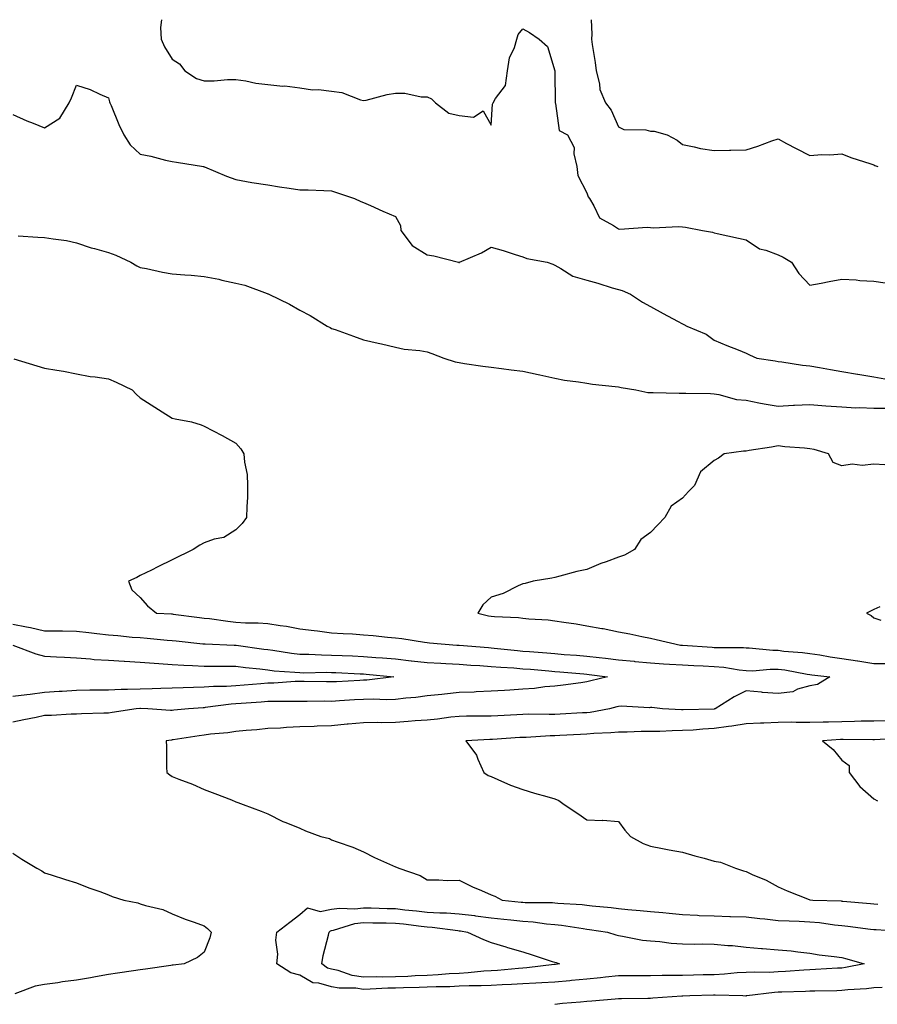
# Model space of a CAD drawing. Units: inches. Extents: x 952643 to 955283, y 7284698 to 7287338.
# Drawn here: x 954680 to 954949, y 7287029 to 7287338 of the extents above; entities that cross this region are included whole.
import ezdxf

# ---------------------------------------------------------------- set-up
doc = ezdxf.new("R2010")
doc.units = ezdxf.units.IN
doc.header["$MEASUREMENT"] = 0
doc.layers.add('Contour_95267284', color=7, linetype='Continuous', true_color=0x08a4c9)

msp = doc.modelspace()

# ---------------------------------------------------------------- linework, layer by layer
at = {"layer": 'Contour_95267284'}
for points in [[(954724.69, 7287338, 3227), (954724.41, 7287335.56, 3227), (954724.64, 7287331.92, 3227), (954725.63, 7287329.5, 3227), (954728.05, 7287325.61, 3227), (954730.34, 7287324.21, 3227), (954732.03, 7287321.92, 3227), (954735.68, 7287319.55, 3227), (954738.05, 7287318.79, 3227), (954741.18, 7287318.79, 3227), (954745.38, 7287319.25, 3227), (954748.05, 7287319.26, 3227), (954751.18, 7287318.79, 3227), (954754.26, 7287318.13, 3227), (954758.05, 7287317.64, 3227), (954762.77, 7287317.2, 3227), (954763.38, 7287317.25, 3227), (954768.05, 7287316.63, 3227), (954772.1, 7287315.97, 3227), (954773.9, 7287316.07, 3227), (954778.05, 7287315.61, 3227), (954781.25, 7287315.12, 3227), (954787.14, 7287312.83, 3227), (954788.05, 7287312.62, 3227), (954788.91, 7287312.78, 3227), (954795.45, 7287314.52, 3227), (954798.05, 7287314.94, 3227), (954801.05, 7287314.92, 3227), (954806.13, 7287313.84, 3227), (954808.05, 7287313.82, 3227), (954809.33, 7287313.2, 3227), (954810.66, 7287311.92, 3227), (954814.78, 7287308.65, 3227), (954818.05, 7287307.95, 3227), (954822.54, 7287307.43, 3227), (954825.57, 7287309.44, 3227), (954828.05, 7287304.94, 3227), (954828.49, 7287311.48, 3227), (954828.76, 7287311.92, 3227), (954829.42, 7287313.29, 3227), (954832.59, 7287317.38, 3227), (954833.19, 7287321.92, 3227), (954833.88, 7287326.09, 3227), (954835.38, 7287329.25, 3227), (954836.15, 7287331.92, 3227), (954836.6, 7287333.37, 3227), (954838.05, 7287335.16, 3227), (954840.12, 7287333.99, 3227), (954843.16, 7287331.92, 3227), (954845.74, 7287329.61, 3227), (954848.03, 7287321.94, 3227), (954848.04, 7287321.91, 3227), (954848.05, 7287321.52, 3227), (954848.13, 7287312, 3227), (954848.14, 7287311.92, 3227), (954848.22, 7287311.75, 3227), (954849.43, 7287303.3, 3227), (954851.98, 7287301.92, 3227), (954854.1, 7287297.97, 3227), (954854.02, 7287295.95, 3227), (954855, 7287291.92, 3227), (954855.28, 7287289.15, 3227), (954858.05, 7287283.67, 3227), (954858.55, 7287282.42, 3227), (954858.88, 7287281.92, 3227), (954860.31, 7287279.66, 3227), (954862.02, 7287275.89, 3227), (954866.46, 7287273.51, 3227), (954868.05, 7287272.41, 3227), (954868.47, 7287272.34, 3227), (954877.01, 7287272.96, 3227), (954878.05, 7287272.85, 3227), (954878.89, 7287272.76, 3227), (954886.84, 7287273.13, 3227), (954888.05, 7287273.03, 3227), (954889.05, 7287272.92, 3227), (954894.37, 7287271.92, 3227), (954897.47, 7287271.34, 3227), (954898.05, 7287271.22, 3227), (954898.98, 7287270.99, 3227), (954905.67, 7287269.54, 3227), (954908.05, 7287268.95, 3227), (954912.26, 7287266.13, 3227), (954914.26, 7287265.71, 3227), (954918.05, 7287264.26, 3227), (954919.71, 7287263.58, 3227), (954922.26, 7287261.92, 3227), (954924.54, 7287258.41, 3227), (954928.05, 7287254.78, 3227), (954931.56, 7287255.43, 3227), (954934.04, 7287255.93, 3227), (954938.05, 7287256.63, 3227), (954942.57, 7287256.44, 3227), (954943.73, 7287256.24, 3227), (954948.05, 7287256, 3227), (954951.66, 7287255.53, 3227)], [(954859.43, 7287338, 3228), (954859.64, 7287333.51, 3228), (954859.56, 7287331.92, 3228), (954859.79, 7287330.18, 3228), (954860.68, 7287324.55, 3228), (954861.01, 7287321.92, 3228), (954862.03, 7287317.94, 3228), (954862.2, 7287316.07, 3228), (954863.9, 7287311.92, 3228), (954865.71, 7287309.58, 3228), (954868.05, 7287304.4, 3228), (954869.65, 7287303.52, 3228), (954876.55, 7287303.42, 3228), (954878.05, 7287303.02, 3228), (954879.2, 7287303.07, 3228), (954883.25, 7287301.92, 3228), (954886.4, 7287300.27, 3228), (954888.05, 7287298.89, 3228), (954891.8, 7287298.17, 3228), (954893.69, 7287297.56, 3228), (954898.05, 7287296.95, 3228), (954902.88, 7287297.09, 3228), (954903.21, 7287297.08, 3228), (954908.05, 7287297.2, 3228), (954911.67, 7287298.3, 3228), (954916.14, 7287300.01, 3228), (954918.05, 7287300.66, 3228), (954920.74, 7287299.23, 3228), (954923.72, 7287297.59, 3228), (954928.05, 7287295.46, 3228), (954931.81, 7287295.68, 3228), (954934.3, 7287295.67, 3228), (954938.05, 7287295.93, 3228), (954940.93, 7287294.8, 3228), (954947.2, 7287292.77, 3228), (954948.05, 7287292.47, 3228), (954948.42, 7287292.29, 3228), (954949.31, 7287291.92, 3228)], [(954678.05, 7287308.28, 3226), (954682.43, 7287306.3, 3226), (954684.43, 7287305.54, 3226), (954688.05, 7287304.07, 3226), (954692.84, 7287307.13, 3226), (954695.73, 7287311.92, 3226), (954696.43, 7287313.54, 3226), (954698.05, 7287317.52, 3226), (954702.29, 7287316.16, 3226), (954705.36, 7287314.61, 3226), (954708.05, 7287313.47, 3226), (954708.41, 7287312.28, 3226), (954708.51, 7287311.92, 3226), (954708.87, 7287311.1, 3226), (954711.29, 7287305.16, 3226), (954712.93, 7287301.92, 3226), (954714.84, 7287298.71, 3226), (954718.05, 7287295.88, 3226), (954721.32, 7287295.19, 3226), (954725.97, 7287294, 3226), (954728.05, 7287293.52, 3226), (954729.42, 7287293.29, 3226), (954737.84, 7287291.92, 3226), (954738, 7287291.87, 3226), (954738.05, 7287291.86, 3226), (954738.15, 7287291.82, 3226), (954745.08, 7287288.95, 3226), (954748.05, 7287287.89, 3226), (954753.04, 7287286.93, 3226), (954753.06, 7287286.93, 3226), (954758.05, 7287286.18, 3226), (954761.75, 7287285.62, 3226), (954764.79, 7287285.18, 3226), (954768.05, 7287284.7, 3226), (954770.73, 7287284.6, 3226), (954775.57, 7287284.4, 3226), (954778.05, 7287284.29, 3226), (954779.86, 7287283.73, 3226), (954785.18, 7287281.92, 3226), (954787.17, 7287281.04, 3226), (954788.05, 7287280.67, 3226), (954790.28, 7287279.69, 3226), (954794.13, 7287278, 3226), (954798.05, 7287276.29, 3226), (954799.61, 7287273.48, 3226), (954799.71, 7287271.92, 3226), (954803.31, 7287267.18, 3226), (954808.05, 7287264.22, 3226), (954810.06, 7287263.93, 3226), (954817.89, 7287261.92, 3226), (954817.99, 7287261.86, 3226), (954818.05, 7287261.82, 3226), (954818.11, 7287261.86, 3226), (954818.17, 7287261.92, 3226), (954825.07, 7287264.9, 3226), (954828.05, 7287266.7, 3226), (954831.8, 7287265.67, 3226), (954835.6, 7287264.37, 3226), (954838.05, 7287263.63, 3226), (954839.26, 7287263.13, 3226), (954845.69, 7287261.92, 3226), (954847.46, 7287261.33, 3226), (954848.05, 7287260.99, 3226), (954849.98, 7287259.99, 3226), (954853.68, 7287257.55, 3226), (954858.05, 7287256.3, 3226), (954861.55, 7287255.42, 3226), (954866.02, 7287253.95, 3226), (954868.05, 7287253.38, 3226), (954869.22, 7287253.09, 3226), (954871.76, 7287251.92, 3226), (954875.59, 7287249.46, 3226), (954878.05, 7287248.02, 3226), (954882, 7287245.87, 3226), (954886.5, 7287243.47, 3226), (954888.05, 7287242.64, 3226), (954888.54, 7287242.41, 3226), (954889.49, 7287241.92, 3226), (954895.55, 7287239.42, 3226), (954898.05, 7287237.54, 3226), (954901.95, 7287235.82, 3226), (954905.52, 7287234.45, 3226), (954908.05, 7287233.41, 3226), (954909.09, 7287232.96, 3226), (954911.44, 7287231.92, 3226), (954917.13, 7287231, 3226), (954918.05, 7287230.81, 3226), (954919.28, 7287230.69, 3226), (954925.77, 7287229.64, 3226), (954928.05, 7287229.47, 3226), (954931.02, 7287228.95, 3226), (954934.48, 7287228.35, 3226), (954938.05, 7287227.72, 3226), (954943, 7287226.87, 3226), (954943.12, 7287226.85, 3226), (954948.05, 7287225.97, 3226), (954951.56, 7287225.43, 3226)], [(954679.75, 7287270.22, 3225), (954685.92, 7287269.79, 3225), (954688.05, 7287269.75, 3225), (954690.71, 7287269.26, 3225), (954694.86, 7287268.73, 3225), (954698.05, 7287268.05, 3225), (954702.6, 7287266.47, 3225), (954703.72, 7287266.25, 3225), (954708.05, 7287265.04, 3225), (954710.33, 7287264.2, 3225), (954715.05, 7287261.92, 3225), (954716.94, 7287260.81, 3225), (954718.05, 7287260.3, 3225), (954720.03, 7287259.94, 3225), (954725, 7287258.87, 3225), (954728.05, 7287258.36, 3225), (954731.98, 7287257.99, 3225), (954733.99, 7287257.86, 3225), (954738.05, 7287257.45, 3225), (954742.72, 7287256.59, 3225), (954743.65, 7287256.32, 3225), (954748.05, 7287255.36, 3225), (954750.84, 7287254.71, 3225), (954757.85, 7287252.12, 3225), (954758.05, 7287252.06, 3225), (954758.15, 7287252.02, 3225), (954758.35, 7287251.92, 3225), (954764.89, 7287248.76, 3225), (954768.05, 7287246.96, 3225), (954771.33, 7287245.2, 3225), (954776.66, 7287241.92, 3225), (954777.58, 7287241.45, 3225), (954778.05, 7287241.21, 3225), (954779.15, 7287240.82, 3225), (954784.88, 7287238.75, 3225), (954788.05, 7287237.63, 3225), (954792.69, 7287236.56, 3225), (954793.65, 7287236.32, 3225), (954798.05, 7287235.29, 3225), (954800.81, 7287234.68, 3225), (954805.68, 7287234.29, 3225), (954808.05, 7287233.88, 3225), (954809.48, 7287233.35, 3225), (954813.27, 7287231.92, 3225), (954816.85, 7287230.72, 3225), (954818.05, 7287230.46, 3225), (954819.76, 7287230.21, 3225), (954825.5, 7287229.37, 3225), (954828.05, 7287229.01, 3225), (954831.36, 7287228.61, 3225), (954834.36, 7287228.23, 3225), (954838.05, 7287227.8, 3225), (954842.86, 7287226.73, 3225), (954843.33, 7287226.64, 3225), (954848.05, 7287225.62, 3225), (954851.11, 7287224.98, 3225), (954855.48, 7287224.49, 3225), (954858.05, 7287224.03, 3225), (954859.82, 7287223.69, 3225), (954866.94, 7287223.03, 3225), (954868.05, 7287222.85, 3225), (954868.83, 7287222.7, 3225), (954873.46, 7287221.92, 3225), (954877.2, 7287221.07, 3225), (954878.05, 7287221.13, 3225), (954878.85, 7287221.12, 3225), (954887.05, 7287220.92, 3225), (954888.05, 7287220.9, 3225), (954889.1, 7287220.87, 3225), (954896.87, 7287220.74, 3225), (954898.05, 7287220.7, 3225), (954899.46, 7287220.51, 3225), (954905.06, 7287218.93, 3225), (954908.05, 7287218.65, 3225), (954912.06, 7287217.91, 3225), (954913.68, 7287217.55, 3225), (954918.05, 7287216.8, 3225), (954922.88, 7287217.09, 3225), (954923.22, 7287217.09, 3225), (954928.05, 7287217.34, 3225), (954933.04, 7287216.93, 3225), (954933.06, 7287216.93, 3225), (954938.05, 7287216.56, 3225), (954942.46, 7287216.33, 3225), (954943.6, 7287216.37, 3225), (954948.05, 7287216.18, 3225), (954952.33, 7287216.2, 3225)], [(954678.35, 7287231.62, 3224), (954685.58, 7287229.45, 3224), (954688.05, 7287228.77, 3224), (954691.88, 7287228.09, 3224), (954693.94, 7287227.81, 3224), (954698.05, 7287226.99, 3224), (954702.29, 7287226.16, 3224), (954703.93, 7287226.04, 3224), (954708.05, 7287225.39, 3224), (954710.5, 7287224.37, 3224), (954715.48, 7287221.92, 3224), (954716.71, 7287220.58, 3224), (954718.05, 7287219.38, 3224), (954722.66, 7287216.53, 3224), (954724.91, 7287215.06, 3224), (954728.05, 7287213.04, 3224), (954728.98, 7287212.85, 3224), (954734.08, 7287211.92, 3224), (954737.09, 7287210.96, 3224), (954738.05, 7287210.59, 3224), (954740.89, 7287209.08, 3224), (954743.72, 7287207.59, 3224), (954748.05, 7287205.23, 3224), (954749.55, 7287203.42, 3224), (954750.51, 7287201.92, 3224), (954750.72, 7287199.25, 3224), (954751.54, 7287195.41, 3224), (954751.72, 7287191.92, 3224), (954751.72, 7287188.25, 3224), (954751.42, 7287185.29, 3224), (954751.37, 7287181.92, 3224), (954749.98, 7287179.99, 3224), (954748.05, 7287178.09, 3224), (954744.3, 7287175.67, 3224), (954741.27, 7287175.14, 3224), (954738.05, 7287173.99, 3224), (954736.75, 7287173.22, 3224), (954734.68, 7287171.92, 3224), (954728.05, 7287168.59, 3224), (954723.57, 7287166.4, 3224), (954721.54, 7287165.41, 3224), (954718.05, 7287163.7, 3224), (954716.92, 7287163.05, 3224), (954714.33, 7287161.92, 3224), (954715.38, 7287159.25, 3224), (954718.05, 7287156.86, 3224), (954720.32, 7287154.19, 3224), (954723.15, 7287151.92, 3224), (954727.81, 7287151.68, 3224), (954728.05, 7287151.66, 3224), (954728.34, 7287151.63, 3224), (954736.67, 7287150.54, 3224), (954738.05, 7287150.39, 3224), (954739.75, 7287150.22, 3224), (954745.49, 7287149.36, 3224), (954748.05, 7287149.14, 3224), (954751.06, 7287148.91, 3224), (954755.06, 7287148.93, 3224), (954758.05, 7287148.66, 3224), (954761.95, 7287148.02, 3224), (954763.94, 7287147.81, 3224), (954768.05, 7287147.04, 3224), (954772.57, 7287146.44, 3224), (954773.63, 7287146.34, 3224), (954778.05, 7287145.79, 3224), (954781.69, 7287145.56, 3224), (954784.58, 7287145.39, 3224), (954788.05, 7287145.17, 3224), (954791.04, 7287144.91, 3224), (954795.57, 7287144.4, 3224), (954798.05, 7287144.17, 3224), (954800.05, 7287143.92, 3224), (954807.18, 7287142.79, 3224), (954808.05, 7287142.68, 3224), (954808.78, 7287142.65, 3224), (954817.34, 7287141.92, 3224), (954818.02, 7287141.89, 3224), (954818.05, 7287141.89, 3224), (954818.09, 7287141.88, 3224), (954827.25, 7287141.12, 3224), (954828.05, 7287141.06, 3224), (954828.99, 7287140.98, 3224), (954836.3, 7287140.17, 3224), (954838.05, 7287140.04, 3224), (954840.11, 7287139.86, 3224), (954845.56, 7287139.43, 3224), (954848.05, 7287139.22, 3224), (954850.98, 7287138.99, 3224), (954854.83, 7287138.7, 3224), (954858.05, 7287138.44, 3224), (954861.98, 7287137.99, 3224), (954863.93, 7287137.8, 3224), (954868.05, 7287137.3, 3224), (954872.97, 7287136.84, 3224), (954873.16, 7287136.81, 3224), (954878.05, 7287136.32, 3224), (954882.18, 7287136.05, 3224), (954884.02, 7287135.95, 3224), (954888.05, 7287135.69, 3224), (954891.62, 7287135.49, 3224), (954894.6, 7287135.37, 3224), (954898.05, 7287135.18, 3224), (954901.07, 7287134.94, 3224), (954905.86, 7287134.11, 3224), (954908.05, 7287133.89, 3224), (954910.01, 7287133.88, 3224), (954915.59, 7287134.38, 3224), (954918.05, 7287134.37, 3224), (954920.23, 7287134.1, 3224), (954927.19, 7287132.78, 3224), (954928.05, 7287132.66, 3224), (954928.69, 7287132.56, 3224), (954934.3, 7287131.92, 3224), (954930.43, 7287129.54, 3224), (954928.05, 7287129.08, 3224), (954924.17, 7287128.04, 3224), (954922.69, 7287127.28, 3224), (954918.05, 7287126.68, 3224), (954913.16, 7287127.03, 3224), (954912.88, 7287127.09, 3224), (954908.05, 7287127.53, 3224), (954904.31, 7287125.66, 3224), (954898.29, 7287121.92, 3224), (954898.1, 7287121.87, 3224), (954898.05, 7287121.86, 3224), (954897.99, 7287121.86, 3224), (954888.35, 7287121.62, 3224), (954888.05, 7287121.6, 3224), (954887.73, 7287121.6, 3224), (954881.8, 7287121.92, 3224), (954878.45, 7287122.32, 3224), (954878.05, 7287122.32, 3224), (954877.69, 7287122.28, 3224), (954868.86, 7287122.73, 3224), (954868.05, 7287122.66, 3224), (954867.45, 7287122.52, 3224), (954865.22, 7287121.92, 3224), (954859.18, 7287120.79, 3224), (954858.05, 7287120.67, 3224), (954856.74, 7287120.61, 3224), (954849.72, 7287120.25, 3224), (954848.05, 7287120.17, 3224), (954846.26, 7287120.13, 3224), (954839.77, 7287120.2, 3224), (954838.05, 7287120.15, 3224), (954836.18, 7287120.05, 3224), (954830.21, 7287119.76, 3224), (954828.05, 7287119.64, 3224), (954825.72, 7287119.59, 3224), (954820.37, 7287119.6, 3224), (954818.05, 7287119.54, 3224), (954815.39, 7287119.26, 3224), (954811.26, 7287118.71, 3224), (954808.05, 7287118.39, 3224), (954804.24, 7287118.11, 3224), (954802.03, 7287117.94, 3224), (954798.05, 7287117.64, 3224), (954793.68, 7287117.55, 3224), (954792.32, 7287117.65, 3224), (954788.05, 7287117.55, 3224), (954783.23, 7287117.1, 3224), (954782.9, 7287117.07, 3224), (954778.05, 7287116.61, 3224), (954773.52, 7287116.45, 3224), (954772.53, 7287116.4, 3224), (954768.05, 7287116.25, 3224), (954763.89, 7287116.08, 3224), (954762.02, 7287115.89, 3224), (954758.05, 7287115.72, 3224), (954754.6, 7287115.37, 3224), (954751.24, 7287115.11, 3224), (954748.05, 7287114.8, 3224), (954745.55, 7287114.42, 3224), (954740.1, 7287113.97, 3224), (954738.05, 7287113.7, 3224), (954736.47, 7287113.5, 3224), (954728.32, 7287112.19, 3224), (954728.05, 7287112.15, 3224), (954727.83, 7287112.14, 3224), (954726.14, 7287111.92, 3224), (954726.22, 7287110.09, 3224), (954726.31, 7287103.66, 3224), (954726.39, 7287101.92, 3224), (954727.35, 7287101.22, 3224), (954728.05, 7287100.71, 3224), (954730.1, 7287099.87, 3224), (954734.38, 7287098.25, 3224), (954738.05, 7287096.62, 3224), (954741.46, 7287095.33, 3224), (954746.62, 7287093.35, 3224), (954748.05, 7287092.8, 3224), (954748.65, 7287092.52, 3224), (954750.34, 7287091.92, 3224), (954755.94, 7287089.81, 3224), (954758.05, 7287089, 3224), (954762.73, 7287086.6, 3224), (954763.71, 7287086.26, 3224), (954768.05, 7287084.46, 3224), (954769.83, 7287083.7, 3224), (954774.63, 7287081.92, 3224), (954777.35, 7287081.22, 3224), (954778.05, 7287080.83, 3224), (954779.8, 7287080.17, 3224), (954784.66, 7287078.53, 3224), (954788.05, 7287077.13, 3224), (954791.48, 7287075.35, 3224), (954797.16, 7287072.81, 3224), (954798.05, 7287072.39, 3224), (954798.36, 7287072.23, 3224), (954799.1, 7287071.92, 3224), (954805.77, 7287069.64, 3224), (954808.05, 7287068.27, 3224), (954811.69, 7287068.28, 3224), (954814.26, 7287068.13, 3224), (954818.05, 7287068.15, 3224), (954822.25, 7287066.12, 3224), (954825.01, 7287064.96, 3224), (954828.05, 7287063.62, 3224), (954829.28, 7287063.15, 3224), (954831.54, 7287061.92, 3224), (954837.45, 7287061.32, 3224), (954838.05, 7287061.27, 3224), (954838.75, 7287061.22, 3224), (954847.3, 7287061.17, 3224), (954848.05, 7287061.11, 3224), (954848.96, 7287061.01, 3224), (954856.67, 7287060.54, 3224), (954858.05, 7287060.39, 3224), (954859.8, 7287060.17, 3224), (954865.71, 7287059.58, 3224), (954868.05, 7287059.27, 3224), (954870.96, 7287059.01, 3224), (954874.86, 7287058.73, 3224), (954878.05, 7287058.42, 3224), (954881.95, 7287058.02, 3224), (954883.95, 7287057.82, 3224), (954888.05, 7287057.41, 3224), (954892.76, 7287057.21, 3224), (954893.29, 7287057.16, 3224), (954898.05, 7287056.99, 3224), (954902.96, 7287056.83, 3224), (954903.14, 7287056.83, 3224), (954908.05, 7287056.69, 3224), (954912.34, 7287056.21, 3224), (954913.93, 7287056.04, 3224), (954918.05, 7287055.58, 3224), (954921.54, 7287055.41, 3224), (954924.66, 7287055.31, 3224), (954928.05, 7287055.14, 3224), (954931.04, 7287054.91, 3224), (954935.75, 7287054.22, 3224), (954938.05, 7287054.01, 3224), (954939.94, 7287053.81, 3224), (954947.1, 7287052.87, 3224), (954948.05, 7287052.77, 3224), (954948.82, 7287052.69, 3224), (954957.92, 7287052.05, 3224)], [(954951.52, 7287198.45, 3225), (954948.05, 7287198.6, 3225), (954944.39, 7287198.26, 3225), (954941.32, 7287198.65, 3225), (954938.05, 7287198.15, 3225), (954935.31, 7287199.18, 3225), (954933.9, 7287201.92, 3225), (954929.39, 7287203.26, 3225), (954928.05, 7287203.39, 3225), (954926.37, 7287203.6, 3225), (954920.18, 7287204.05, 3225), (954918.05, 7287204.33, 3225), (954916.01, 7287203.96, 3225), (954909.04, 7287202.91, 3225), (954908.05, 7287202.74, 3225), (954907.25, 7287202.72, 3225), (954901.2, 7287201.92, 3225), (954899.43, 7287200.54, 3225), (954898.05, 7287199.82, 3225), (954893.71, 7287196.26, 3225), (954891.83, 7287191.92, 3225), (954889.95, 7287190.02, 3225), (954888.05, 7287187.96, 3225), (954884.51, 7287185.46, 3225), (954882.59, 7287181.92, 3225), (954880.37, 7287179.6, 3225), (954878.05, 7287177.18, 3225), (954874.98, 7287174.99, 3225), (954873, 7287171.92, 3225), (954869.9, 7287170.07, 3225), (954868.05, 7287169.45, 3225), (954864.17, 7287168.04, 3225), (954862.45, 7287167.52, 3225), (954858.05, 7287165.63, 3225), (954854.99, 7287164.98, 3225), (954849.61, 7287163.48, 3225), (954848.05, 7287163.11, 3225), (954847.07, 7287162.9, 3225), (954841.25, 7287161.92, 3225), (954838.72, 7287161.25, 3225), (954838.05, 7287161.06, 3225), (954836.59, 7287160.46, 3225), (954831.86, 7287158.11, 3225), (954828.05, 7287156.92, 3225), (954825.45, 7287154.52, 3225), (954823.87, 7287151.92, 3225), (954827.25, 7287151.12, 3225), (954828.05, 7287150.96, 3225), (954829.13, 7287150.84, 3225), (954836.66, 7287150.53, 3225), (954838.05, 7287150.33, 3225), (954839.86, 7287150.11, 3225), (954845.92, 7287149.79, 3225), (954848.05, 7287149.52, 3225), (954850.91, 7287149.06, 3225), (954854.7, 7287148.57, 3225), (954858.05, 7287147.99, 3225), (954862.83, 7287147.14, 3225), (954863.24, 7287147.11, 3225), (954868.05, 7287146.06, 3225), (954871.57, 7287145.44, 3225), (954875.34, 7287144.63, 3225), (954878.05, 7287144.12, 3225), (954879.81, 7287143.68, 3225), (954887.42, 7287141.92, 3225), (954888.01, 7287141.88, 3225), (954888.05, 7287141.88, 3225), (954888.1, 7287141.87, 3225), (954897.36, 7287141.23, 3225), (954898.05, 7287141.19, 3225), (954898.84, 7287141.13, 3225), (954907.23, 7287141.1, 3225), (954908.05, 7287141.02, 3225), (954908.95, 7287141.02, 3225), (954916.42, 7287140.29, 3225), (954918.05, 7287140.28, 3225), (954919.92, 7287140.05, 3225), (954925.71, 7287139.58, 3225), (954928.05, 7287139.24, 3225), (954931.17, 7287138.8, 3225), (954934.39, 7287138.26, 3225), (954938.05, 7287137.75, 3225), (954942.99, 7287136.98, 3225), (954943.1, 7287136.97, 3225), (954948.05, 7287136.14, 3225), (954952.31, 7287136.18, 3225)], [(954949.98, 7287153.85, 3226), (954948.05, 7287153.08, 3226), (954947.29, 7287152.68, 3226), (954945.79, 7287151.92, 3226), (954947.29, 7287151.16, 3226), (954948.05, 7287150.47, 3226), (954950.26, 7287149.71, 3226)], [(954678.05, 7287148.44, 3223), (954682.38, 7287147.59, 3223), (954683.57, 7287147.44, 3223), (954688.05, 7287146.41, 3223), (954692.5, 7287146.37, 3223), (954693.62, 7287146.35, 3223), (954698.05, 7287146.32, 3223), (954701.93, 7287145.8, 3223), (954704.42, 7287145.55, 3223), (954708.05, 7287145.09, 3223), (954711.04, 7287144.91, 3223), (954715.55, 7287144.42, 3223), (954718.05, 7287144.24, 3223), (954720.22, 7287144.09, 3223), (954726.48, 7287143.49, 3223), (954728.05, 7287143.38, 3223), (954729.35, 7287143.22, 3223), (954737.64, 7287142.33, 3223), (954738.05, 7287142.28, 3223), (954738.38, 7287142.25, 3223), (954747.48, 7287141.92, 3223), (954748.03, 7287141.9, 3223), (954748.07, 7287141.9, 3223), (954756.78, 7287140.65, 3223), (954758.05, 7287140.5, 3223), (954759.66, 7287140.31, 3223), (954765.51, 7287139.38, 3223), (954768.05, 7287139.1, 3223), (954770.93, 7287139.04, 3223), (954774.93, 7287138.8, 3223), (954778.05, 7287138.76, 3223), (954781.36, 7287138.61, 3223), (954784.63, 7287138.5, 3223), (954788.05, 7287138.36, 3223), (954791.94, 7287138.03, 3223), (954794.03, 7287137.9, 3223), (954798.05, 7287137.55, 3223), (954802.97, 7287137, 3223), (954803.12, 7287136.99, 3223), (954808.05, 7287136.41, 3223), (954812.33, 7287136.2, 3223), (954813.86, 7287136.11, 3223), (954818.05, 7287135.89, 3223), (954821.76, 7287135.63, 3223), (954824.5, 7287135.47, 3223), (954828.05, 7287135.23, 3223), (954831.1, 7287134.97, 3223), (954835.23, 7287134.74, 3223), (954838.05, 7287134.51, 3223), (954840.44, 7287134.31, 3223), (954846.19, 7287133.78, 3223), (954848.05, 7287133.62, 3223), (954849.62, 7287133.49, 3223), (954857.1, 7287132.87, 3223), (954858.05, 7287132.79, 3223), (954858.83, 7287132.7, 3223), (954864.52, 7287131.92, 3223), (954859.32, 7287130.65, 3223), (954858.05, 7287130.33, 3223), (954856.24, 7287130.11, 3223), (954850.68, 7287129.29, 3223), (954848.05, 7287129.01, 3223), (954844.92, 7287128.79, 3223), (954841.66, 7287128.31, 3223), (954838.05, 7287128.09, 3223), (954833.94, 7287127.81, 3223), (954832.29, 7287127.68, 3223), (954828.05, 7287127.41, 3223), (954823.36, 7287127.23, 3223), (954822.79, 7287127.18, 3223), (954818.05, 7287127.03, 3223), (954813.41, 7287126.56, 3223), (954812.58, 7287126.45, 3223), (954808.05, 7287125.96, 3223), (954804.49, 7287125.48, 3223), (954801.37, 7287125.24, 3223), (954798.05, 7287124.84, 3223), (954795.23, 7287124.74, 3223), (954791.1, 7287124.97, 3223), (954788.05, 7287124.88, 3223), (954785.26, 7287124.71, 3223), (954780.54, 7287124.41, 3223), (954778.05, 7287124.25, 3223), (954775.7, 7287124.27, 3223), (954770.35, 7287124.22, 3223), (954768.05, 7287124.24, 3223), (954765.79, 7287124.18, 3223), (954760.37, 7287124.24, 3223), (954758.05, 7287124.19, 3223), (954755.95, 7287124.02, 3223), (954749.72, 7287123.59, 3223), (954748.05, 7287123.46, 3223), (954746.59, 7287123.38, 3223), (954738.43, 7287122.3, 3223), (954738.05, 7287122.27, 3223), (954737.72, 7287122.25, 3223), (954733.17, 7287121.92, 3223), (954728.52, 7287121.45, 3223), (954728.05, 7287121.39, 3223), (954727.5, 7287121.37, 3223), (954720.42, 7287121.92, 3223), (954718.16, 7287122.03, 3223), (954717.94, 7287122.03, 3223), (954716.75, 7287121.92, 3223), (954709.22, 7287120.75, 3223), (954708.05, 7287120.57, 3223), (954706.64, 7287120.51, 3223), (954699.62, 7287120.35, 3223), (954698.05, 7287120.29, 3223), (954696.4, 7287120.27, 3223), (954690.16, 7287119.81, 3223), (954688.05, 7287119.79, 3223), (954685.38, 7287119.25, 3223), (954681.5, 7287118.47, 3223), (954678.05, 7287117.78, 3223)], [(954678.07, 7287141.92, 3222), (954685.27, 7287139.14, 3222), (954688.05, 7287138.43, 3222), (954691.79, 7287138.18, 3222), (954694.26, 7287138.13, 3222), (954698.05, 7287137.86, 3222), (954702.41, 7287137.56, 3222), (954703.56, 7287137.43, 3222), (954708.05, 7287137.17, 3222), (954713, 7287136.87, 3222), (954713.1, 7287136.87, 3222), (954718.05, 7287136.6, 3222), (954722.38, 7287136.25, 3222), (954723.82, 7287136.15, 3222), (954728.05, 7287135.81, 3222), (954731.71, 7287135.58, 3222), (954734.46, 7287135.51, 3222), (954738.05, 7287135.31, 3222), (954741.39, 7287135.26, 3222), (954744.68, 7287135.29, 3222), (954748.05, 7287135.25, 3222), (954751.01, 7287134.88, 3222), (954755.55, 7287134.42, 3222), (954758.05, 7287134.12, 3222), (954760.01, 7287133.88, 3222), (954766.55, 7287133.42, 3222), (954768.05, 7287133.26, 3222), (954769.36, 7287133.23, 3222), (954776.59, 7287133.38, 3222), (954778.05, 7287133.35, 3222), (954779.42, 7287133.29, 3222), (954787.05, 7287132.92, 3222), (954788.05, 7287132.87, 3222), (954788.93, 7287132.8, 3222), (954797.54, 7287131.92, 3222), (954789.06, 7287130.91, 3222), (954788.05, 7287130.88, 3222), (954786.95, 7287130.82, 3222), (954779.55, 7287130.42, 3222), (954778.05, 7287130.33, 3222), (954776.47, 7287130.34, 3222), (954769.49, 7287130.48, 3222), (954768.05, 7287130.49, 3222), (954766.58, 7287130.45, 3222), (954759.98, 7287129.99, 3222), (954758.05, 7287129.94, 3222), (954755.89, 7287129.76, 3222), (954750.67, 7287129.3, 3222), (954748.05, 7287129.1, 3222), (954745.05, 7287128.92, 3222), (954741.02, 7287128.95, 3222), (954738.05, 7287128.76, 3222), (954734.72, 7287128.59, 3222), (954731.46, 7287128.51, 3222), (954728.05, 7287128.35, 3222), (954724.45, 7287128.32, 3222), (954721.81, 7287128.16, 3222), (954718.05, 7287128.13, 3222), (954714.09, 7287127.96, 3222), (954712.01, 7287127.96, 3222), (954708.05, 7287127.77, 3222), (954703.86, 7287127.73, 3222), (954702.25, 7287127.72, 3222), (954698.05, 7287127.68, 3222), (954693.51, 7287127.38, 3222), (954692.66, 7287127.31, 3222), (954688.05, 7287127.01, 3222), (954683.52, 7287126.45, 3222), (954682.45, 7287126.32, 3222), (954678.05, 7287125.78, 3222)], [(954951.78, 7287118.19, 3225), (954948.05, 7287118.1, 3225), (954944.14, 7287118.01, 3225), (954942.06, 7287117.91, 3225), (954938.05, 7287117.83, 3225), (954933.85, 7287117.72, 3225), (954932.22, 7287117.75, 3225), (954928.05, 7287117.63, 3225), (954923.73, 7287117.6, 3225), (954922.28, 7287117.69, 3225), (954918.05, 7287117.66, 3225), (954913.59, 7287117.46, 3225), (954912.53, 7287117.44, 3225), (954908.05, 7287117.21, 3225), (954903.54, 7287116.43, 3225), (954902.48, 7287116.35, 3225), (954898.05, 7287115.7, 3225), (954894.46, 7287115.51, 3225), (954891.4, 7287115.27, 3225), (954888.05, 7287115.09, 3225), (954884.9, 7287115.07, 3225), (954880.96, 7287114.83, 3225), (954878.05, 7287114.81, 3225), (954875.16, 7287114.81, 3225), (954870.77, 7287114.64, 3225), (954868.05, 7287114.63, 3225), (954865.62, 7287114.35, 3225), (954860.31, 7287114.18, 3225), (954858.05, 7287113.94, 3225), (954856.13, 7287113.84, 3225), (954849.65, 7287113.52, 3225), (954848.05, 7287113.43, 3225), (954846.57, 7287113.4, 3225), (954839.09, 7287112.96, 3225), (954838.05, 7287112.94, 3225), (954837.08, 7287112.89, 3225), (954828.47, 7287112.34, 3225), (954828.05, 7287112.31, 3225), (954827.67, 7287112.3, 3225), (954820.11, 7287111.92, 3225), (954823.49, 7287107.36, 3225), (954823.87, 7287106.1, 3225), (954825.74, 7287101.92, 3225), (954827.18, 7287101.05, 3225), (954828.05, 7287100.65, 3225), (954830.19, 7287099.78, 3225), (954834.13, 7287098, 3225), (954838.05, 7287096.64, 3225), (954841.65, 7287095.52, 3225), (954845.5, 7287094.47, 3225), (954848.05, 7287093.73, 3225), (954849.32, 7287093.19, 3225), (954851.02, 7287091.92, 3225), (954855.24, 7287089.11, 3225), (954858.05, 7287087.12, 3225), (954863.02, 7287086.95, 3225), (954863.12, 7287086.99, 3225), (954868.05, 7287086.63, 3225), (954870.01, 7287083.88, 3225), (954871.79, 7287081.92, 3225), (954875.78, 7287079.65, 3225), (954878.05, 7287078.85, 3225), (954881.84, 7287078.13, 3225), (954883.87, 7287077.74, 3225), (954888.05, 7287076.95, 3225), (954891.99, 7287075.86, 3225), (954894.92, 7287075.05, 3225), (954898.05, 7287074.18, 3225), (954900.01, 7287073.88, 3225), (954904.69, 7287071.92, 3225), (954907.25, 7287071.12, 3225), (954908.05, 7287070.9, 3225), (954909.96, 7287070.01, 3225), (954914.31, 7287068.18, 3225), (954918.05, 7287066.08, 3225), (954920.93, 7287064.8, 3225), (954927.84, 7287062.13, 3225), (954928.05, 7287062.05, 3225), (954928.15, 7287062.02, 3225), (954928.93, 7287061.92, 3225), (954937.8, 7287061.67, 3225), (954938.05, 7287061.65, 3225), (954938.35, 7287061.62, 3225), (954947.01, 7287060.88, 3225), (954948.05, 7287060.76, 3225), (954949.33, 7287060.64, 3225)], [(954957.25, 7287112.72, 3226), (954948.35, 7287112.22, 3226), (954948.05, 7287112.22, 3226), (954947.76, 7287112.21, 3226), (954938.45, 7287112.32, 3226), (954938.05, 7287112.31, 3226), (954937.66, 7287112.31, 3226), (954931.95, 7287111.92, 3226), (954935.34, 7287109.21, 3226), (954938.05, 7287105.86, 3226), (954940.31, 7287104.18, 3226), (954940.4, 7287101.92, 3226), (954943.71, 7287097.58, 3226), (954948.05, 7287093.68, 3226), (954949.2, 7287093.07, 3226)], [(954678.05, 7287076.62, 3223), (954680.88, 7287074.75, 3223), (954685.57, 7287071.92, 3223), (954687.21, 7287071.08, 3223), (954688.05, 7287070.52, 3223), (954690.1, 7287069.87, 3223), (954694.56, 7287068.43, 3223), (954698.05, 7287067.31, 3223), (954701.92, 7287065.79, 3223), (954705.35, 7287064.62, 3223), (954708.05, 7287063.63, 3223), (954709.21, 7287063.08, 3223), (954712.88, 7287061.92, 3223), (954717.26, 7287061.13, 3223), (954718.05, 7287060.82, 3223), (954719.71, 7287060.26, 3223), (954725.09, 7287058.96, 3223), (954728.05, 7287057.61, 3223), (954732.11, 7287055.98, 3223), (954734.94, 7287055.03, 3223), (954738.05, 7287053.88, 3223), (954739.14, 7287053.01, 3223), (954740.32, 7287051.92, 3223), (954739.84, 7287050.13, 3223), (954738.05, 7287045.66, 3223), (954735.98, 7287043.99, 3223), (954731.78, 7287041.92, 3223), (954728.4, 7287041.57, 3223), (954728.05, 7287041.54, 3223), (954727.61, 7287041.48, 3223), (954719.69, 7287040.28, 3223), (954718.05, 7287040.08, 3223), (954715.9, 7287039.77, 3223), (954710.95, 7287039.02, 3223), (954708.05, 7287038.61, 3223), (954704.02, 7287037.89, 3223), (954702.39, 7287037.58, 3223), (954698.05, 7287036.81, 3223), (954693.63, 7287036.34, 3223), (954692.18, 7287036.05, 3223), (954688.05, 7287035.52, 3223), (954685.04, 7287034.93, 3223), (954678.72, 7287032.59, 3223)], [(954950.72, 7287034.59, 3224), (954948.05, 7287034.44, 3224), (954945.83, 7287034.14, 3224), (954939.94, 7287033.81, 3224), (954938.05, 7287033.59, 3224), (954936.45, 7287033.52, 3224), (954929.54, 7287033.41, 3224), (954928.05, 7287033.36, 3224), (954926.68, 7287033.29, 3224), (954919.22, 7287033.09, 3224), (954918.05, 7287033.03, 3224), (954916.99, 7287032.98, 3224), (954908.29, 7287031.92, 3224), (954908.09, 7287031.88, 3224), (954908.05, 7287031.87, 3224), (954908, 7287031.87, 3224), (954906.98, 7287031.92, 3224), (954898.29, 7287032.16, 3224), (954898.05, 7287032.15, 3224), (954897.83, 7287032.14, 3224), (954890.39, 7287031.92, 3224), (954888.17, 7287031.8, 3224), (954888.05, 7287031.79, 3224), (954887.91, 7287031.78, 3224), (954878.8, 7287031.17, 3224), (954878.05, 7287031.1, 3224), (954877.19, 7287031.06, 3224), (954868.94, 7287031.03, 3224), (954868.05, 7287030.98, 3224), (954867.02, 7287030.89, 3224), (954859.69, 7287030.28, 3224), (954858.05, 7287030.13, 3224), (954856.07, 7287029.94, 3224), (954850.49, 7287029.48, 3224), (954848.05, 7287029.21, 3224)]]:
    msp.add_polyline3d(points, dxfattribs=at)
for points in [[(954938.05, 7287040.64, 3223), (954936.71, 7287040.58, 3223), (954929.81, 7287040.16, 3223), (954928.05, 7287040.1, 3223), (954926.13, 7287040, 3223), (954920.42, 7287039.55, 3223), (954918.05, 7287039.42, 3223), (954915.42, 7287039.29, 3223), (954910.6, 7287039.37, 3223), (954908.05, 7287039.23, 3223), (954905.24, 7287039.11, 3223), (954901.3, 7287038.67, 3223), (954898.05, 7287038.54, 3223), (954894.59, 7287038.46, 3223), (954891.57, 7287038.4, 3223), (954888.05, 7287038.32, 3223), (954884.4, 7287038.27, 3223), (954881.68, 7287038.29, 3223), (954878.05, 7287038.23, 3223), (954874.36, 7287038.23, 3223), (954871.73, 7287038.24, 3223), (954868.05, 7287038.24, 3223), (954863.93, 7287037.8, 3223), (954862.41, 7287037.56, 3223), (954858.05, 7287037.16, 3223), (954853.28, 7287036.69, 3223), (954852.81, 7287036.68, 3223), (954848.05, 7287036.26, 3223), (954844.01, 7287035.96, 3223), (954842.06, 7287035.93, 3223), (954838.05, 7287035.68, 3223), (954834.51, 7287035.46, 3223), (954831.53, 7287035.4, 3223), (954828.05, 7287035.2, 3223), (954824.92, 7287035.05, 3223), (954821.23, 7287035.1, 3223), (954818.05, 7287034.97, 3223), (954815.17, 7287034.8, 3223), (954810.88, 7287034.75, 3223), (954808.05, 7287034.61, 3223), (954805.46, 7287034.51, 3223), (954800.57, 7287034.44, 3223), (954798.05, 7287034.35, 3223), (954795.67, 7287034.3, 3223), (954790.12, 7287033.99, 3223), (954788.05, 7287033.94, 3223), (954785.68, 7287034.29, 3223), (954780.41, 7287034.28, 3223), (954778.05, 7287034.79, 3223), (954774.03, 7287035.94, 3223), (954772.17, 7287036.04, 3223), (954768.05, 7287038.39, 3223), (954765.27, 7287039.14, 3223), (954760.9, 7287041.92, 3223), (954761.16, 7287045.03, 3223), (954760.55, 7287049.42, 3223), (954760.87, 7287051.92, 3223), (954764.92, 7287055.05, 3223), (954768.05, 7287057.47, 3223), (954770.49, 7287059.48, 3223), (954774.47, 7287058.34, 3223), (954778.05, 7287059.05, 3223), (954780.51, 7287059.46, 3223), (954785.37, 7287059.24, 3223), (954788.05, 7287059.55, 3223), (954790.47, 7287059.5, 3223), (954795.45, 7287059.32, 3223), (954798.05, 7287059.26, 3223), (954801.04, 7287058.93, 3223), (954804.68, 7287058.55, 3223), (954808.05, 7287058.17, 3223), (954812.04, 7287057.93, 3223), (954814.08, 7287057.95, 3223), (954818.05, 7287057.66, 3223), (954822.88, 7287057.09, 3223), (954823.19, 7287057.06, 3223), (954828.05, 7287056.42, 3223), (954832.11, 7287055.98, 3223), (954834.22, 7287055.75, 3223), (954838.05, 7287055.34, 3223), (954841.23, 7287055.1, 3223), (954845.49, 7287054.48, 3223), (954848.05, 7287054.26, 3223), (954850.18, 7287054.05, 3223), (954856.98, 7287052.99, 3223), (954858.05, 7287052.88, 3223), (954858.9, 7287052.77, 3223), (954864.54, 7287051.92, 3223), (954867.22, 7287051.09, 3223), (954868.05, 7287050.8, 3223), (954869.32, 7287050.65, 3223), (954875.53, 7287049.4, 3223), (954878.05, 7287049.17, 3223), (954881.01, 7287048.96, 3223), (954884.56, 7287048.43, 3223), (954888.05, 7287048.22, 3223), (954891.8, 7287048.17, 3223), (954894.32, 7287048.19, 3223), (954898.05, 7287048.14, 3223), (954902.27, 7287047.7, 3223), (954903.81, 7287047.68, 3223), (954908.05, 7287047.15, 3223), (954912.85, 7287046.72, 3223), (954913.23, 7287046.74, 3223), (954918.05, 7287046.4, 3223), (954922.14, 7287046.01, 3223), (954924.26, 7287045.71, 3223), (954928.05, 7287045.32, 3223), (954930.92, 7287044.79, 3223), (954935.67, 7287044.3, 3223), (954938.05, 7287043.92, 3223), (954939.67, 7287043.54, 3223), (954945.03, 7287041.92, 3223), (954939.2, 7287040.77, 3223)], [(954848.05, 7287041.71, 3222), (954847.83, 7287041.7, 3222), (954839.28, 7287040.69, 3222), (954838.05, 7287040.61, 3222), (954836.65, 7287040.52, 3222), (954830.07, 7287039.9, 3222), (954828.05, 7287039.78, 3222), (954825.8, 7287039.67, 3222), (954820.86, 7287039.11, 3222), (954818.05, 7287038.98, 3222), (954814.94, 7287038.81, 3222), (954811.49, 7287038.48, 3222), (954808.05, 7287038.3, 3222), (954804.3, 7287038.17, 3222), (954801.94, 7287038.03, 3222), (954798.05, 7287037.91, 3222), (954793.96, 7287037.83, 3222), (954792.11, 7287037.86, 3222), (954788.05, 7287037.78, 3222), (954784.45, 7287038.32, 3222), (954780.14, 7287039.83, 3222), (954778.05, 7287040.27, 3222), (954776.77, 7287040.64, 3222), (954774.97, 7287041.92, 3222), (954775.44, 7287044.53, 3222), (954777.03, 7287050.9, 3222), (954777.24, 7287051.92, 3222), (954777.66, 7287052.31, 3222), (954778.05, 7287052.39, 3222), (954778.62, 7287052.49, 3222), (954785.35, 7287054.62, 3222), (954788.05, 7287054.93, 3222), (954790.99, 7287054.86, 3222), (954795.14, 7287054.83, 3222), (954798.05, 7287054.76, 3222), (954800.61, 7287054.48, 3222), (954806.16, 7287053.81, 3222), (954808.05, 7287053.6, 3222), (954809.63, 7287053.5, 3222), (954817.59, 7287052.38, 3222), (954818.05, 7287052.35, 3222), (954818.43, 7287052.3, 3222), (954820.63, 7287051.92, 3222), (954825.71, 7287049.58, 3222), (954828.05, 7287048.61, 3222), (954832.67, 7287047.3, 3222), (954833.26, 7287047.13, 3222), (954838.05, 7287045.77, 3222), (954840.93, 7287044.8, 3222), (954847.23, 7287042.74, 3222), (954848.46, 7287042.33, 3222), (954849.51, 7287041.92, 3222), (954848.25, 7287041.72, 3222)]]:
    msp.add_polyline3d(points, close=True, dxfattribs=at)

doc.saveas('drawing.dxf')
